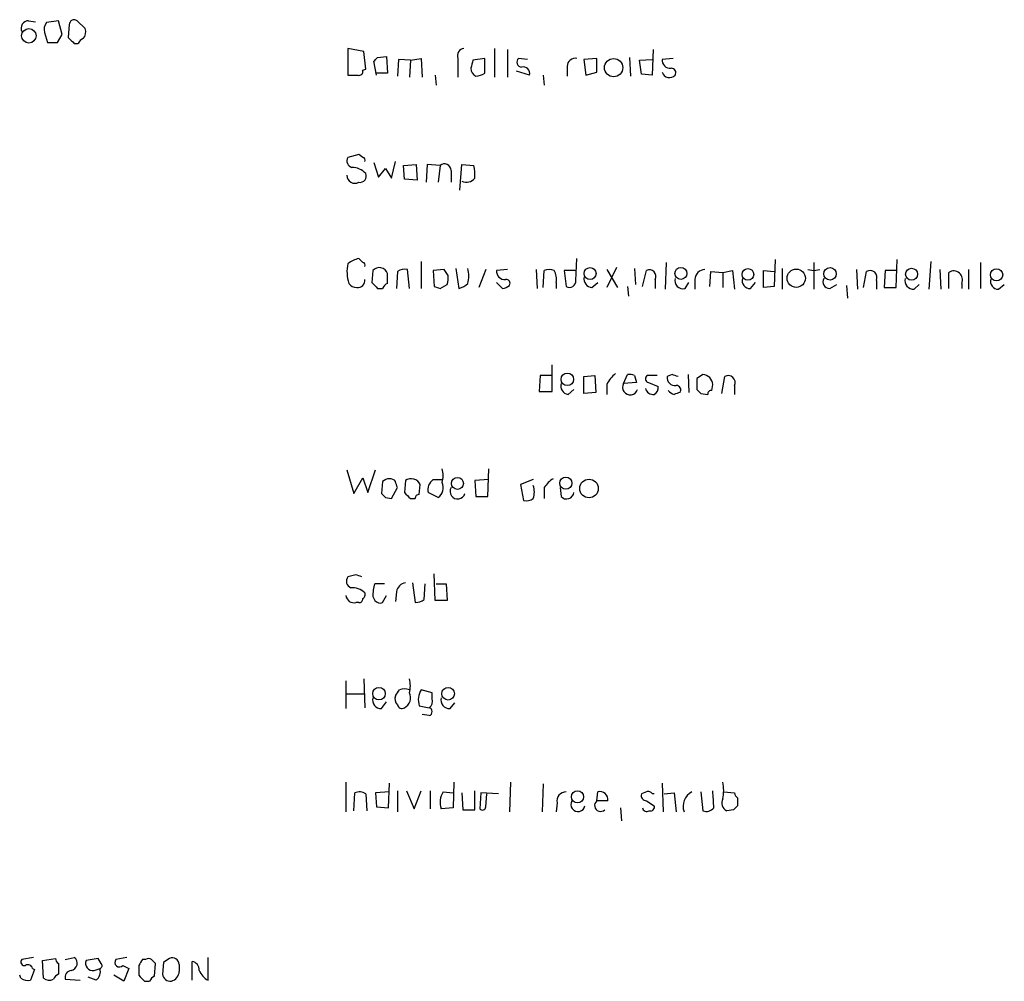
# Model space of a CAD drawing. Extents: x 2 to 1052, y 2 to 893.
# Drawn here: x 862 to 947, y 457 to 539 of the extents above; entities that cross this region are included whole.
import ezdxf

# ---------------------------------------------------------------- set-up
doc = ezdxf.new("R2010")
doc.units = 0
doc.header["$MEASUREMENT"] = 0
doc.layers.add('MAIN', color=5, linetype='CONTINUOUS')

msp = doc.modelspace()

# ---------------------------------------------------------------- linework, layer by layer
at = {"layer": 'MAIN'}
for p, q in [((863.2613, 539.4113), (863.854, 539.3266)), ((865.8013, 539.4113), (864.7853, 539.242)), ((866.14, 538.226), (865.8013, 539.4113)), ((866.7327, 539.0726), (866.648, 537.972)), ((868.0873, 538.734), (867.41, 539.4113)), ((864.616, 538.3953), (864.87, 537.5486)), ((865.7167, 537.5486), (866.14, 538.226)), ((867.156, 537.464), (867.4947, 537.464)), ((891.8787, 536.7866), (890.524, 537.0406)), ((890.524, 537.0406), (890.524, 534.7546)), ((892.048, 535.2626), (891.8787, 536.7866)), ((903.0547, 537.0406), (903.0547, 534.5853)), ((904.1553, 536.956), (904.1553, 534.5853)), ((916.6013, 536.956), (916.5167, 534.7546)), ((892.9793, 534.7546), (892.7253, 535.94)), ((893.064, 536.2786), (893.826, 536.3633)), ((893.826, 536.3633), (893.9107, 534.924)), ((894.842, 536.1093), (894.7573, 534.67)), ((895.858, 536.0246), (894.842, 536.1093)), ((895.858, 536.0246), (895.7733, 534.5853)), ((895.858, 536.0246), (896.7893, 536.194)), ((896.7893, 536.194), (896.874, 534.5853)), ((899.922, 536.194), (899.922, 534.5853)), ((902.208, 536.194), (901.192, 536.0246)), ((902.208, 534.924), (902.208, 536.194)), ((905.8487, 536.1093), (905.0867, 536.194)), ((911.7753, 536.194), (910.6747, 536.1093)), ((910.6747, 536.1093), (910.844, 534.7546)), ((911.7753, 535.0086), (911.7753, 536.194)), ((914.5693, 536.2786), (914.654, 534.67)), ((915.416, 536.0246), (916.5167, 536.1093)), ((915.5853, 534.8393), (915.416, 536.0246)), ((918.2947, 536.194), (917.3633, 536.1093)), ((891.794, 535.178), (892.048, 535.2626)), ((893.9107, 534.924), (892.9793, 534.924)), ((897.9747, 534.7546), (898.0593, 533.908)), ((906.018, 534.7546), (904.9173, 535.0933)), ((907.2033, 534.7546), (907.288, 533.908)), ((909.2353, 535.5166), (909.2353, 534.67)), ((910.844, 534.7546), (911.7753, 535.0086)), ((916.5167, 534.7546), (915.5853, 534.8393)), ((891.4553, 527.9813), (890.524, 527.7273)), ((891.794, 527.7273), (891.4553, 527.9813)), ((892.7253, 527.304), (893.1487, 526.034)), ((894.2493, 525.9493), (894.588, 527.3886)), ((893.1487, 526.034), (893.7413, 526.796)), ((893.7413, 526.796), (894.2493, 525.9493)), ((895.2653, 527.05), (896.366, 527.1346)), ((895.35, 525.8646), (895.2653, 527.05)), ((896.366, 527.1346), (896.4507, 525.78)), ((897.2973, 527.1346), (897.2127, 525.6106)), ((898.398, 527.05), (897.2973, 527.1346)), ((898.398, 527.05), (898.2287, 525.6106)), ((899.3293, 526.6266), (899.3293, 525.6106)), ((900.0913, 524.9333), (900.2607, 527.1346)), ((900.2607, 527.1346), (901.2767, 527.05)), ((896.4507, 525.78), (895.35, 525.8646)), ((891.794, 518.7526), (891.4553, 519.0913)), ((896.7893, 518.8373), (896.7893, 516.5513)), ((909.9973, 517.2286), (910.082, 519.0913)), ((917.702, 518.7526), (917.6173, 516.4666)), ((927.0153, 519.0066), (926.9307, 516.7206)), ((930.3173, 518.7526), (930.3173, 516.4666)), ((937.3447, 516.636), (937.4293, 519.0066)), ((940.308, 518.8373), (940.1387, 516.4666)), ((944.5413, 518.7526), (944.5413, 516.5513)), ((892.6407, 518.0753), (892.556, 517.0593)), ((894.7573, 517.9906), (894.6727, 516.5513)), ((895.7733, 516.5513), (895.604, 518.16)), ((898.7367, 518.16), (897.8053, 518.0753)), ((897.8053, 518.0753), (897.89, 516.7206)), ((899.0753, 517.652), (898.7367, 518.16)), ((899.7527, 518.2446), (900.0067, 516.5513)), ((902.2927, 518.16), (901.7, 516.636)), ((904.1553, 518.16), (903.224, 518.0753)), ((906.6107, 518.16), (906.6953, 516.5513)), ((907.2033, 516.636), (907.288, 518.0753)), ((909.9973, 518.0753), (908.9813, 518.0753)), ((908.9813, 518.0753), (909.1507, 516.7206)), ((913.4687, 518.3293), (912.622, 516.636)), ((912.622, 518.16), (913.5533, 516.636)), ((914.9927, 518.2446), (915.0773, 516.89)), ((915.67, 516.7206), (916.0087, 518.0753)), ((921.4273, 516.7206), (921.512, 517.9906)), ((921.512, 517.9906), (922.528, 517.906)), ((922.528, 517.906), (923.3747, 518.0753)), ((922.528, 517.906), (922.528, 516.636)), ((923.3747, 518.0753), (923.544, 516.4666)), ((925.9993, 516.636), (925.9993, 518.0753)), ((925.9993, 518.0753), (926.9307, 517.9906)), ((927.608, 518.2446), (927.608, 516.4666)), ((929.8093, 518.16), (930.3173, 518.0753)), ((930.3173, 518.0753), (930.8253, 518.16)), ((933.958, 518.16), (934.0427, 516.4666)), ((934.5507, 516.636), (934.8047, 517.9906)), ((936.4133, 518.0753), (936.3287, 516.636)), ((937.4293, 518.0753), (936.4133, 518.0753)), ((941.07, 518.16), (941.1547, 516.4666)), ((941.832, 516.5513), (941.832, 517.906)), ((943.5253, 518.16), (943.5253, 516.4666)), ((893.9107, 516.9746), (893.9107, 517.8213)), ((903.732, 516.5513), (903.224, 517.0593)), ((908.304, 517.0593), (908.304, 516.5513)), ((911.352, 516.636), (911.86, 517.0593)), ((916.7707, 517.3133), (916.7707, 516.5513)), ((919.3107, 516.5513), (919.6493, 517.0593)), ((920.1573, 517.3133), (920.1573, 516.4666)), ((924.8987, 516.5513), (925.322, 517.0593)), ((935.6513, 517.2286), (935.6513, 516.4666)), ((893.064, 516.5513), (893.4873, 516.5513)), ((898.398, 516.5513), (898.9907, 516.89)), ((914.4, 516.7206), (914.4847, 515.874)), ((926.9307, 516.7206), (925.9993, 516.636)), ((931.672, 516.5513), (932.2647, 516.89)), ((933.1113, 516.8053), (933.196, 515.7046)), ((936.3287, 516.636), (937.3447, 516.636)), ((938.8687, 516.4666), (939.292, 516.89)), ((942.9327, 516.9746), (942.9327, 516.5513)), ((946.0653, 516.4666), (946.5733, 516.89)), ((907.9653, 507.746), (907.9653, 510.032)), ((906.9493, 509.1006), (906.8647, 507.746)), ((907.9653, 509.1006), (906.9493, 509.1006)), ((910.6747, 509.016), (911.606, 509.1006)), ((910.6747, 507.5766), (910.6747, 509.016)), ((911.606, 509.1006), (911.6907, 507.6613)), ((914.0613, 508.4233), (914.4, 509.1853)), ((914.9927, 509.1006), (915.162, 508.508)), ((916.94, 509.1006), (916.0933, 509.1006)), ((918.21, 509.1853), (917.7867, 509.016)), ((919.5647, 509.1853), (919.6493, 507.6613)), ((920.3267, 508.8466), (920.3267, 507.9153)), ((922.4433, 507.5766), (922.6973, 509.016)), ((909.32, 507.492), (909.828, 507.9153)), ((912.622, 508.3386), (912.622, 507.492)), ((915.162, 508.508), (914.0613, 508.4233)), ((916.178, 508.508), (917.0247, 508.1693)), ((921.5967, 507.8306), (921.6813, 508.3386)), ((923.544, 508.254), (923.544, 507.492)), ((906.8647, 507.746), (907.9653, 507.746)), ((911.6907, 507.6613), (910.6747, 507.5766)), ((920.6653, 507.5766), (921.258, 507.492)), ((902.462, 498.7713), (902.5467, 501.142)), ((890.4393, 501.0573), (891.032, 499.0253)), ((891.032, 499.0253), (891.794, 500.38)), ((891.794, 500.38), (892.2173, 499.11)), ((892.2173, 499.11), (892.8947, 501.0573)), ((893.4873, 500.0413), (893.4027, 499.0253)), ((894.2493, 498.602), (894.7573, 499.5333)), ((895.4347, 500.126), (895.35, 499.11)), ((896.62, 498.9406), (896.7047, 499.7873)), ((897.8053, 500.2106), (898.5673, 500.2106)), ((902.5467, 500.2106), (901.3613, 500.126)), ((901.3613, 500.126), (901.446, 498.7713)), ((906.3567, 500.2106), (905.256, 499.7873)), ((905.256, 499.7873), (905.51, 498.4326)), ((907.288, 499.5333), (907.288, 498.602)), ((908.6427, 499.5333), (908.7273, 498.7713)), ((893.7413, 498.6866), (894.2493, 498.602)), ((895.858, 498.602), (896.2813, 498.602)), ((898.2287, 498.6866), (897.382, 499.11)), ((901.446, 498.7713), (902.462, 498.7713)), ((891.2013, 492.0826), (890.524, 491.9133)), ((897.9747, 489.8813), (897.89, 492.1673)), ((893.6567, 491.3206), (892.81, 491.3206)), ((896.0273, 491.4053), (896.2813, 489.712)), ((897.0433, 489.966), (897.128, 491.3206)), ((898.0593, 491.3206), (898.906, 491.3206)), ((898.906, 491.3206), (898.9907, 489.8813)), ((892.6407, 490.22), (892.81, 489.8813)), ((893.4873, 489.712), (893.826, 490.3046)), ((894.6727, 490.6433), (894.588, 489.7966)), ((891.4553, 489.712), (891.2013, 489.712)), ((898.9907, 489.8813), (897.9747, 489.8813)), ((890.3547, 483.0233), (890.3547, 480.6526)), ((891.8787, 483.1926), (891.9633, 480.7373)), ((890.3547, 481.9226), (891.8787, 481.9226)), ((897.7207, 482.0073), (896.7893, 482.2613)), ((897.7207, 481.4993), (897.7207, 482.0073)), ((893.4027, 480.6526), (893.826, 481.2453)), ((896.62, 480.9066), (897.4667, 480.7373)), ((899.2447, 480.6526), (899.668, 481.1606)), ((897.4667, 480.06), (896.874, 480.1446)), ((890.3547, 474.3873), (890.3547, 471.8473)), ((893.9953, 472.186), (894.08, 474.3026)), ((899.5833, 474.3873), (899.4987, 472.186)), ((904.4093, 474.3873), (904.3247, 471.8473)), ((907.2033, 474.218), (907.1187, 471.8473)), ((917.3633, 474.3026), (917.448, 471.8473)), ((891.032, 471.932), (891.1167, 473.456)), ((892.048, 473.3713), (892.1327, 471.932)), ((894.08, 473.5406), (892.8947, 473.456)), ((892.8947, 473.456), (892.9793, 472.2706)), ((894.7573, 473.6253), (894.7573, 471.8473)), ((895.5193, 473.6253), (896.1967, 472.1013)), ((896.1967, 472.1013), (896.7893, 473.6253)), ((897.5513, 473.6253), (897.5513, 472.1013)), ((898.652, 473.5406), (899.4987, 473.456)), ((900.2607, 473.456), (900.3453, 472.0166)), ((901.3613, 472.0166), (901.3613, 473.6253)), ((901.8693, 473.456), (901.7847, 472.1013)), ((903.3933, 473.3713), (901.8693, 473.456)), ((902.2927, 472.2706), (902.3773, 473.3713)), ((911.7753, 472.7786), (911.86, 473.5406)), ((916.0087, 473.5406), (915.5853, 473.3713)), ((916.686, 473.3713), (916.5167, 473.3713)), ((917.5327, 473.3713), (918.3793, 473.456)), ((918.3793, 473.456), (918.5487, 471.8473)), ((920.6653, 473.5406), (920.8347, 471.932)), ((922.6127, 473.5406), (923.544, 473.456)), ((908.3887, 472.6093), (908.304, 471.8473)), ((912.7067, 472.7786), (911.7753, 472.7786)), ((916.0087, 472.7786), (916.686, 472.3553)), ((923.798, 473.0326), (923.798, 472.3553)), ((892.9793, 472.2706), (893.9953, 472.186)), ((899.4987, 472.186), (898.4827, 472.1013)), ((900.3453, 472.0166), (901.3613, 472.0166)), ((913.8073, 472.186), (913.892, 471.0853)), ((923.4593, 472.0166), (922.8667, 471.932)), ((863.6847, 459.4013), (862.6687, 459.232)), ((864.4467, 459.1473), (865.5473, 459.3166)), ((864.5313, 457.6233), (864.4467, 459.1473)), ((866.394, 459.232), (867.156, 459.4013)), ((869.188, 459.3166), (868.172, 459.1473)), ((869.442, 458.8933), (869.188, 459.3166)), ((871.6433, 459.4013), (870.712, 459.232)), ((873.252, 459.232), (872.998, 459.232)), ((877.2313, 457.454), (877.2313, 459.0626)), ((878.586, 457.454), (878.586, 459.4013)), ((863.7693, 458.3853), (863.4307, 457.454)), ((863.6, 458.47), (863.7693, 458.3853)), ((865.8013, 458.8933), (865.8013, 457.962)), ((868.8493, 458.3006), (869.3573, 458.47)), ((871.3047, 458.724), (871.8127, 458.47)), ((871.8127, 458.47), (871.3893, 457.3693)), ((872.6593, 458.724), (872.6593, 457.8773)), ((874.014, 457.7926), (874.0987, 458.8933)), ((874.776, 458.978), (874.6913, 457.962)), ((876.1307, 458.216), (876.1307, 458.8086)), ((862.584, 457.6233), (862.4993, 457.8773)), ((866.394, 457.5386), (867.664, 457.454)), ((869.0187, 457.454), (868.3413, 457.708)), ((871.3893, 457.3693), (870.5427, 457.8773)), ((873.1673, 457.3693), (873.5907, 457.3693))]:
    msp.add_line(p, q, dxfattribs=at)
for centre, radius in [((863.2815, 538.1195), 0.6203), ((913.2137, 535.4003), 0.7814), ((911.2053, 517.815), 0.5106), ((918.9565, 517.8281), 0.5128), ((924.6764, 517.7367), 0.4992), ((928.8043, 517.416), 0.7798), ((931.6914, 517.7902), 0.5336), ((938.6549, 517.7568), 0.5108), ((945.9144, 517.7091), 0.5199), ((909.2654, 508.7787), 0.5338), ((899.8776, 499.8922), 0.5108), ((909.131, 499.9098), 0.5196), ((911.1122, 499.4558), 0.7916), ((893.1787, 481.9394), 0.5338), ((899.0826, 481.9248), 0.5385), ((910.126, 473.1273), 0.5194)]:
    msp.add_circle(centre, radius, dxfattribs=at)
for centre, radius, start, end in [((863.2755, 538.7481), 0.6634, 91.226592, 203.837087), ((865.5473, 538.6494), 0.9653, 142.12814, 195.261365), ((867.156, 539.0727), 0.4233, 53.124688, 180.013536), ((867.3675, 538.4377), 0.7785, 315.005204, 22.374129), ((865.2934, 749.2484), 211.7002, 269.885409, 270.114564), ((993.9019, 664.7179), 179.6053, 224.885409, 225.114592), ((868.2141, 537.1679), 0.778, 112.371722, 157.628278), ((900.5199, 536.411), 0.636, 98.12628, 199.947705), ((808.2572, 620.7718), 119.7134, 314.876914, 315.106131), ((1070.4616, 493.3536), 174.5652, 165.851163, 166.080306), ((905.4111, 535.8788), 0.4523, 135.824085, 261.045813), ((909.9692, 535.4671), 0.7356, 81.179222, 176.141365), ((918.0407, 536.0247), 0.6827, 172.88123, 277.11877), ((890.9474, 746.4544), 211.7002, 269.885409, 270.114564), ((891.4694, 535.0792), 0.3393, 253.087238, 16.928918), ((901.7984, 535.3612), 0.7758, 181.02659, 242.985787), ((901.362, 536.1921), 1.5244, 273.158773, 303.708832), ((905.5185, 534.9325), 0.5302, 340.39633, 109.59349), ((917.9863, 535.1963), 0.6506, 196.76672, 317.242326), ((918.1465, 534.9663), 0.3816, 326.305768, 93.184827), ((891.0109, 527.431), 0.57, 148.677654, 254.930019), ((891.794, 527.5156), 0.2116, 323.124688, 90), ((898.7624, 526.6157), 0.5669, 1.101512, 129.998377), ((890.8364, 525.1825), 1.6983, 44.487102, 89.11268), ((891.5611, 526.1398), 0.5397, 258.694232, 25.553719), ((898.0131, 526.2456), 3.3613, 354.942767, 13.846069), ((891.1167, 526.1974), 0.6775, 179.500979, 299.986147), ((900.6416, 526.5562), 0.9414, 246.133295, 319.860135), ((891.9414, 516.7857), 2.3563, 101.905565, 126.980293), ((891.794, 518.541), 0.2116, 323.124688, 90), ((893.5569, 517.9709), 3.112, 167.055615, 198.671911), ((893.1987, 517.5631), 0.7574, 19.932693, 137.45052), ((895.3925, 517.0164), 1.163, 79.521979, 123.105242), ((898.5243, 517.6096), 2.3325, 344.202392, 15.797608), ((903.9014, 517.9907), 0.6827, 172.88123, 277.11877), ((907.7113, 517.101), 1.0623, 66.511757, 113.483296), ((906.9496, 517.3557), 1.3865, 347.655866, 31.266381), ((916.2627, 517.5673), 0.568, 333.434949, 116.565051), ((921.0251, 517.2922), 0.8681, 91.392836, 178.607164), ((935.1087, 517.477), 0.5968, 335.401892, 120.621303), ((942.2553, 517.2901), 0.7473, 335.026184, 124.500231), ((891.3839, 517.2154), 0.5876, 260.409439, 9.590561), ((1019.8099, 643.8052), 179.6053, 224.885409, 225.114592), ((897.5089, 517.4402), 1.5806, 339.629778, 7.700518), ((904.0283, 516.9746), 0.3413, 330.265529, 97.11877), ((909.447, 517.1863), 0.552, 237.533585, 4.395521), ((911.4013, 517.3696), 0.7353, 171.160239, 266.155342), ((919.1131, 517.2004), 0.6785, 163.068623, 286.931377), ((924.8177, 517.1808), 0.6347, 159.989129, 277.332163), ((931.6298, 517.1017), 0.5521, 147.539156, 274.384376), ((938.8416, 517.2218), 0.7557, 166.517242, 272.055151), ((946.1147, 517.2004), 0.7354, 171.169134, 266.148614), ((891.2014, 517.3135), 0.6827, 209.760495, 277.11773), ((894.2071, 516.2547), 0.7785, 112.378134, 157.605454), ((940.4715, 643.6433), 133.8752, 251.45383, 251.682999), ((899.6011, 518.1789), 1.6774, 283.993164, 314.113543), ((903.6724, 517.5088), 0.9594, 273.561805, 312.837328), ((915.3326, 506.8984), 3.0695, 129.407873, 152.017332), ((914.5695, 508.255), 0.9456, 63.413271, 100.325982), ((916.2344, 508.8184), 0.3155, 116.565051, 259.701651), ((918.4639, 508.9312), 0.6825, 172.862488, 277.137512), ((876.1365, 382.0932), 133.8752, 71.453843, 71.683013), ((1005.2633, 382.0045), 152.6537, 123.578078, 123.807241), ((920.7924, 508.2964), 0.8899, 2.718042, 87.275526), ((923.0013, 508.5024), 0.5968, 335.405888, 120.621303), ((909.4403, 508.2228), 0.7407, 164.293689, 260.65214), ((914.6244, 508.1002), 0.6492, 150.153315, 343.452074), ((916.6074, 508.1996), 0.712, 196.281451, 276.338414), ((916.3474, 508.0847), 0.6826, 299.738635, 7.11981), ((918.7469, 508.5939), 1.1616, 221.080131, 251.551013), ((918.5698, 507.873), 0.3816, 326.305768, 93.169835), ((1005.1834, 592.4084), 119.7487, 224.876984, 225.106133), ((921.5543, 507.5343), 0.2993, 81.856362, 188.124688), ((960.9558, 380.5843), 133.8593, 108.316987, 108.546184), ((896.5359, 500.5493), 2.1161, 343.73438, 16.26562), ((894.1396, 499.3378), 0.9594, 93.561805, 132.837328), ((894.1225, 499.7453), 0.5516, 32.451277, 94.41862), ((895.9369, 499.4588), 0.8351, 23.163457, 126.968698), ((909.3637, 498.2196), 2.4565, 122.329512, 147.670488), ((767.6652, 457.4598), 133.8752, 18.316987, 18.546157), ((898.3641, 499.364), 1.0144, 123.426885, 194.500638), ((897.6072, 499.5324), 1.0496, 306.308717, 23.837231), ((899.8924, 499.2102), 0.6492, 150.153315, 343.452074), ((904.7058, 499.1523), 1.7402, 341.565051, 18.434949), ((978.2594, 583.5184), 119.7487, 224.876984, 225.106133), ((1022.6039, 625.8559), 179.6053, 224.885409, 225.114592), ((896.5776, 498.6443), 0.2993, 81.856362, 188.124688), ((905.7639, 499.3644), 0.9658, 254.75789, 307.866658), ((909.1974, 499.2014), 0.6372, 222.45576, 351.752905), ((891.0003, 491.5429), 0.6034, 142.129181, 248.380224), ((849.1328, 365.0055), 133.8594, 71.45383, 71.683027), ((896.7936, 490.1445), 4.1536, 163.55153, 178.958474), ((895.5617, 490.5163), 0.898, 98.130102, 171.869898), ((891.0407, 490.3836), 0.6905, 186.569264, 283.448615), ((890.8363, 489.2743), 1.7087, 48.732374, 91.955289), ((891.6247, 490.3892), 0.3786, 296.565051, 26.578587), ((891.4977, 490.0083), 0.2993, 261.856362, 8.124688), ((893.2756, 490.3045), 0.6292, 222.268789, 289.661787), ((896.1973, 491.2341), 1.5244, 273.158773, 303.708832), ((893.7422, 482.6), 2.1158, 343.732105, 16.265296), ((895.2442, 481.4993), 0.7037, 158.83972, 226.214956), ((767.7458, 566.69), 152.6538, 326.192749, 326.421911), ((895.35, 481.2872), 1.0621, 66.512404, 113.487596), ((894.9523, 481.5754), 0.9277, 295.385542, 27.747322), ((898.0597, 481.4146), 1.5267, 146.317219, 199.435455), ((893.3756, 481.4078), 0.7557, 166.517242, 272.055151), ((895.1383, 481.0619), 0.3875, 190.497939, 303.11188), ((897.0856, 481.2877), 0.6695, 304.698943, 18.426829), ((899.2176, 481.4078), 0.7557, 166.517242, 272.055151), ((897.3679, 480.3987), 0.3527, 286.262154, 73.733298), ((919.6055, 473.6677), 3.0098, 346.165519, 13.832632), ((891.5126, 472.6464), 0.9012, 53.550995, 116.058953), ((900.13, 472.6371), 1.7322, 148.562595, 198.017609), ((909.1235, 472.7855), 0.7556, 87.937, 193.484526), ((912.0482, 472.8983), 0.6693, 349.697451, 106.331086), ((916.0275, 473.2396), 0.4614, 163.41494, 267.66472), ((916.1781, 473.202), 0.3786, 26.565051, 116.578587), ((920.5485, 472.3004), 1.398, 117.485195, 198.911906), ((901.5779, 471.7201), 20.1935, 1.322035, 5.413754), ((924.0941, 473.4981), 0.5517, 184.376403, 237.539959), ((910.1697, 472.4649), 0.5996, 148.454472, 349.469554), ((912.098, 472.3834), 0.5102, 129.233308, 314.039205), ((923.2052, 472.6093), 0.7572, 153.428181, 243.445101), ((902.0084, 472.2768), 0.2843, 218.11535, 358.750695), ((916.051, 472.2566), 0.3875, 190.497939, 303.11188), ((916.3615, 472.2565), 0.3392, 253.066164, 16.933836), ((921.1311, 472.6795), 0.8041, 248.370598, 322.142514), ((1008.3286, 387.486), 119.7841, 134.885442, 135.114558), ((862.9015, 459.0203), 0.3147, 137.717737, 289.650149), ((866.0982, 459.3593), 0.5526, 184.432108, 237.497791), ((866.8047, 458.9027), 0.6099, 279.179699, 54.832517), ((868.7224, 458.8933), 0.6062, 155.2275, 282.084854), ((871.0083, 458.978), 0.3874, 139.406725, 319.395498), ((999.8401, 374.2954), 152.6537, 146.192759, 146.421922), ((873.506, 458.893), 0.4236, 53.157154, 126.842846), ((789.2544, 374.3877), 119.7487, 44.885409, 45.114591), ((959.6799, 332.1474), 152.6259, 123.57026, 123.799443), ((875.5229, 458.7552), 0.6101, 5.020991, 113.051852), ((877.0833, 458.336), 0.7415, 357.263766, 78.48701), ((863.219, 458.3994), 0.3875, 10.497939, 123.11188), ((866.9726, 457.7032), 0.6016, 96.739884, 195.879981), ((868.426, 458.2159), 0.9653, 307.88019, 15.261365), ((869.2939, 458.7028), 0.2413, 285.234291, 52.137512), ((875.1429, 458.3119), 0.9924, 288.226814, 354.45485), ((879.419, 458.97), 1.7298, 202.767136, 241.212425), ((863.2611, 458.8077), 1.3643, 240.24418, 277.141165), ((865.0212, 458.2464), 0.7926, 231.824504, 296.752545), ((866.0979, 457.2422), 0.7785, 112.394546, 157.621866), ((999.8882, 584.5982), 179.57, 224.885386, 225.114614), ((874.3101, 457.0732), 0.778, 112.371722, 157.628278), ((875.3849, 458.0675), 0.7016, 188.64868, 275.595196)]:
    msp.add_arc(centre, radius, start, end, dxfattribs=at)

doc.saveas('drawing.dxf')
